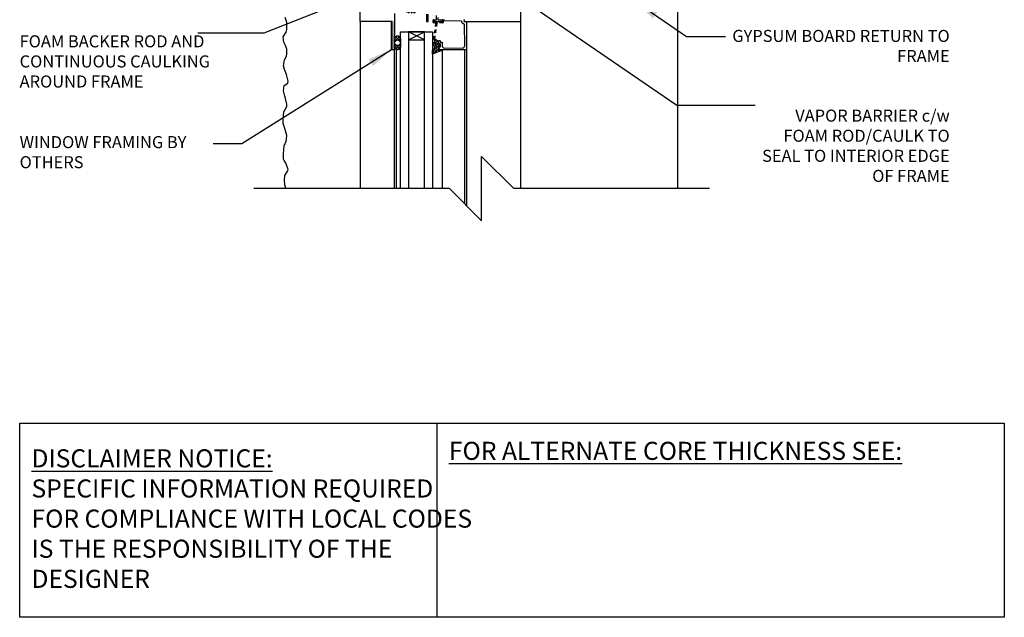
# Model space of a CAD drawing. Units: inches. Extents: x 2793.9 to 2824.6, y 374.6 to 415.
# Drawn here: x 2793.9 to 2824.6, y 374.6 to 393.2 of the extents above; entities that cross this region are included whole.
import ezdxf

# ---------------------------------------------------------------- set-up
doc = ezdxf.new("R2010")
doc.units = ezdxf.units.IN
doc.header["$LTSCALE"] = 0.5
doc.header["$MEASUREMENT"] = 0
doc.linetypes.add('HIDDEN2', pattern=[0.1875, 0.125, -0.0625])
for name, color, linetype in [('HATCH', 12, 'CONTINUOUS'), ('LINE18', 9, 'CONTINUOUS'), ('line25', 2, 'CONTINUOUS'), ('LINE9', 9, 'CONTINUOUS'), ('TEXT', 4, 'CONTINUOUS')]:
    doc.layers.add(name, color=color, linetype=linetype)
doc.styles.add('DIM', font='romans.shx', dxfattribs={"width": 0.7})
doc.styles.get("Standard").update_dxf_attribs({"font": 'romans.shx'})
doc.dimstyles.new('ext_12', dxfattribs={"dimscale": 12, "dimtxt": 0.09375, "dimasz": 0.09375, "dimexe": 0.09375, "dimexo": 0.0625, "dimgap": 0.0625, "dimtad": 1, "dimdec": 1, "dimzin": 3, "dimdsep": 46, "dimlunit": 4, "dimtxsty": 'DIM', "dimcen": 0.09, "dimdle": 0.09375, "dimclrt": 4, "dimadec": 0, "dimazin": 0, "dimtfac": 1, "dimtdec": 1, "dimtmove": 2, "dimatfit": 3, "dimfxl": 0, "dimfrac": 2, "dimtolj": 1, "dimtzin": 0, "dimarcsym": 0})

msp = doc.modelspace()

# ---------------------------------------------------------------- hatches: boundary and pattern name
at = {"layer": 'HATCH'}
h = msp.add_hatch(dxfattribs=at)
h.set_pattern_fill('ANSI37', color=256, scale=0.5, style=0)
h.set_pattern_definition([(45, (85.127623, -127.813083), (-0.0441941738, 0.0441941738), []), (135, (85.127623, -127.813083), (-0.0441941738, -0.0441941738), [])])
h.paths.add_polyline_path([(2805.771, 392.645), (2805.771, 392.399, -0.973119), (2805.581, 392.393), (2805.581, 392.645, -1.00028)])
h.paths.add_polyline_path([(2805.588, 392.522, 1), (2805.763, 392.522, 1)], flags=16)
h.paths.add_polyline_path([(2806.942, 392.304), (2807.066, 392.304, -0.392741), (2807.047, 392.278), (2806.771, 392.167), (2806.771, 392.272, 0.314564), (2806.825, 392.615), (2806.829, 392.642), (2806.855, 392.642, -0.149443), (2806.958, 392.523), (2806.958, 392.522, 0.192913), (2806.966, 392.501, -0.089226), (2806.98, 392.407), (2806.961, 392.404, 0.315299), (2806.959, 392.401)])
h.paths.add_polyline_path([(2806.304, 393.683, 0.772598), (2806.329, 393.698, -0.343149), (2806.333, 393.709), (2806.35, 393.718, -0.131652), (2806.354, 393.719), (2806.372, 393.719, -0.414214), (2806.38, 393.711), (2806.38, 393.522, -0.414214), (2806.372, 393.514), (2806.354, 393.514, -0.131652), (2806.35, 393.515), (2806.333, 393.525, -0.343149), (2806.329, 393.536, 0.772598), (2806.304, 393.551), (2806.196, 393.443), (2805.99, 393.443), (2805.882, 393.551, 0.772598), (2805.857, 393.536, -0.343149), (2805.853, 393.525), (2805.837, 393.515, -0.131652), (2805.833, 393.514), (2805.814, 393.514, -0.414214), (2805.806, 393.522), (2805.806, 393.711, -0.414214), (2805.814, 393.719), (2805.833, 393.719, -0.131652), (2805.837, 393.718), (2805.853, 393.709, -0.343149), (2805.857, 393.698, 0.772598), (2805.882, 393.683), (2805.99, 393.79), (2806.196, 393.79)])
h.paths.add_polyline_path([(2806.121, 393.502), (2806.066, 393.502, -0.323848), (2806.009, 393.543, -0.326502), (2806.009, 393.691, -0.323848), (2806.066, 393.732), (2806.121, 393.732, -0.323848), (2806.178, 393.691, -0.326502), (2806.178, 393.543, -0.323848)], flags=16)

# ---------------------------------------------------------------- linework, layer by layer
for p, q in [((2814.391, 393.804), (2814.391, 387.981)), ((2805.581, 387.981), (2805.581, 393.18)), ((2809.516, 387.981), (2809.516, 393.18)), ((2805.646, 387.981), (2805.646, 392.308)), ((2807.067, 392.304), (2807.067, 387.981)), ((2807.83, 392.304), (2807.83, 387.448))]:
    msp.add_line(p, q, dxfattribs=at)
msp.add_lwpolyline([(2802.203, 387.981), (2802.166, 388.097), (2802.16, 388.246), (2802.176, 388.386), (2802.248, 388.5), (2802.274, 388.582), (2802.228, 388.718), (2802.196, 388.793), (2802.153, 388.855), (2802.127, 388.897), (2802.127, 389.07), (2802.147, 389.315), (2802.212, 389.455), (2802.225, 389.53), (2802.229, 389.637), (2802.173, 389.849), (2802.121, 390.011), (2802.121, 390.158), (2802.134, 390.262), (2802.137, 390.373), (2802.222, 390.513), (2802.229, 390.548), (2802.235, 390.613), (2802.196, 390.783), (2802.176, 390.861), (2802.134, 391.023), (2802.15, 391.194), (2802.261, 391.269), (2802.274, 391.331), (2802.222, 391.539), (2802.163, 391.689), (2802.134, 391.806), (2802.16, 391.995), (2802.222, 392.102), (2802.232, 392.174), (2802.229, 392.327), (2802.193, 392.437), (2802.141, 392.541), (2802.115, 392.709), (2802.209, 392.849), (2802.238, 392.93), (2802.229, 393.148), (2802.18, 393.308)], dxfattribs=at)
at = {"layer": 'HATCH', "flags": 128}
for points in [[(2804.516, 393.179), (2804.516, 387.981)], [(2807.766, 392.304), (2807.766, 387.512)]]:
    msp.add_lwpolyline(points, dxfattribs=at)
at = {"layer": 'HATCH'}
for points in [[(2805.581, 392.393), (2805.581, 392.645, -1), (2805.771, 392.645), (2805.771, 392.399, -0.973119)], [(2806.942, 392.304), (2807.067, 392.304), (2807.067, 392.302, -0.36397), (2807.047, 392.278), (2806.771, 392.167), (2806.771, 392.272, 0.314564), (2806.825, 392.615), (2806.829, 392.642), (2806.855, 392.642, -0.264552), (2806.98, 392.407), (2806.961, 392.404, 0.315299), (2806.959, 392.401)]]:
    msp.add_lwpolyline(points, format="xyb", close=True, dxfattribs=at)
msp.add_circle((2805.676, 392.522), 0.0875, dxfattribs=at)
at = {"layer": 'LINE18'}
for p, q in [((2805.487, 393.18), (2804.531, 393.18)), ((2805.487, 392.305), (2805.487, 393.18)), ((2805.771, 387.981), (2805.771, 392.866)), ((2805.771, 392.866), (2806.771, 392.866)), ((2806.771, 392.866), (2806.771, 387.981)), ((2805.581, 392.305), (2805.487, 392.305))]:
    msp.add_line(p, q, dxfattribs=at)
for points in [[(2805.581, 393.429), (2805.581, 392.794), (2805.561, 392.774), (2805.581, 392.754), (2805.561, 392.734), (2805.581, 392.714), (2805.561, 392.694), (2805.581, 392.674), (2805.561, 392.654), (2805.581, 392.634), (2805.561, 392.614), (2805.581, 392.594), (2805.561, 392.574), (2805.581, 392.554), (2805.561, 392.534), (2805.581, 392.514), (2805.561, 392.494), (2805.581, 392.474), (2805.561, 392.454), (2805.581, 392.434), (2805.561, 392.414), (2805.581, 392.394), (2805.561, 392.374), (2805.581, 392.354), (2805.581, 392.304), (2805.516, 392.304), (2805.516, 393.179), (2804.516, 393.179), (2804.516, 393.804)], [(2806.582, 393.412), (2806.582, 393.18), (2806.632, 393.18), (2806.632, 393.412)]]:
    msp.add_lwpolyline(points, dxfattribs=at)
for points in [[(2807.765, 393.245, 0.36397), (2807.755, 393.236), (2807.747, 393.191, 0.466308), (2807.757, 393.18), (2809.516, 393.18), (2809.516, 393.805)], [(2806.88, 393.367), (2806.88, 393.23), (2806.818, 393.23), (2806.818, 393.221, 0.325505), (2806.838, 393.193), (2806.88, 393.18), (2807.052, 393.18, 0.414214), (2807.067, 393.195), (2807.067, 393.215, 0.414214), (2807.052, 393.23), (2806.945, 393.23), (2806.945, 393.312)], [(2807.739, 393.244, -0.457705), (2807.753, 393.227), (2807.746, 393.18), (2807.83, 393.18), (2807.83, 392.304), (2807.009, 392.304, -0.267949), (2806.996, 392.312), (2806.96, 392.376, -0.57735), (2806.973, 392.398), (2807.02, 392.398), (2807.02, 392.492), (2806.988, 392.492, -0.414214), (2806.958, 392.522), (2806.958, 392.576, -0.414214), (2806.973, 392.591), (2806.993, 392.591, -0.414214), (2807.008, 392.576), (2807.008, 392.557, 0.414214), (2807.023, 392.542), (2807.055, 392.542, -0.414214), (2807.07, 392.527), (2807.07, 392.417, 0.418403), (2807.132, 392.355), (2807.71, 392.363, 0.413933), (2807.769, 392.424), (2807.76, 393.095, 0.407793), (2807.745, 393.11, -0.413876), (2807.676, 393.18, 0.412234), (2807.661, 393.195), (2807.143, 393.203, -0.339454), (2807.128, 393.214), (2807.12, 393.248)], [(2807.012, 393.244, -1), (2806.982, 393.245)]]:
    msp.add_lwpolyline(points, format="xyb", dxfattribs=at)
at = {"layer": 'LINE18', "linetype": 'HIDDEN2'}
msp.add_lwpolyline([(2806.815, 393.165), (2807.07, 393.165, 0.414214), (2807.075, 393.17), (2807.075, 393.225, -1), (2807.1, 393.225), (2807.1, 393.152, -0.414214), (2807.087, 393.14), (2806.915, 393.14, 0.370632), (2806.903, 393.129), (2806.796, 392.426, -0.995096), (2806.778, 392.429), (2806.876, 393.125, 0.455835), (2806.864, 393.14), (2806.797, 393.14, -0.414214), (2806.785, 393.152), (2806.785, 393.225, -1), (2806.81, 393.225), (2806.81, 393.17, 0.414214)], format="xyb", close=True, dxfattribs=at)
at = {"layer": 'LINE18'}
msp.add_lwpolyline([(2806.021, 392.866), (2806.021, 392.616), (2806.521, 392.616), (2806.521, 392.866)], close=True, dxfattribs=at)
at = {"layer": 'line25', "color": 12}
for p, q in [((2806.021, 392.866), (2806.021, 387.981)), ((2806.021, 392.616), (2806.521, 392.866)), ((2806.521, 392.616), (2806.021, 392.866)), ((2806.521, 387.981), (2806.521, 392.866))]:
    msp.add_line(p, q, dxfattribs=at)
at = {"layer": 'LINE9'}
for p, q in [((2808.297, 386.981), (2808.297, 388.981)), ((2808.297, 388.981), (2809.297, 387.981)), ((2807.297, 387.981), (2801.203, 387.981)), ((2808.297, 386.981), (2807.297, 387.981)), ((2815.391, 387.981), (2809.297, 387.981))]:
    msp.add_line(p, q, dxfattribs=at)
at = {"layer": 'TEXT'}
msp.add_lwpolyline([(2793.919, 380.678), (2806.903, 380.678), (2806.903, 374.64), (2793.919, 374.64)], close=True, dxfattribs=at)
msp.add_lwpolyline([(2806.903, 380.678), (2824.563, 380.678), (2824.563, 374.64), (2806.903, 374.64)], dxfattribs=at)

# ---------------------------------------------------------------- texts
for s, insert, char_height, width, attachment_point in [('\\A1;GYPSUM BOARD RETURN TO FRAME', (2822.864, 392.422), 0.375, 7.35288, 6), ('FOAM BACKER ROD AND CONTINUOUS CAULKING AROUND FRAME', (2793.917, 391.893), 0.375, 6.48178, 4), ('\\A1;VAPOR BARRIER c/w FOAM ROD/CAULK TO SEAL TO INTERIOR EDGE OF FRAME', (2822.864, 389.316), 0.375, 5.85126, 6), ('WINDOW FRAMING BY OTHERS', (2793.917, 389.068), 0.375, 6.48178, 4), ('{\\LFOR ALTERNATE CORE THICKNESS SEE:}', (2807.278, 379.821), 0.5625, 23.33295, 4), ('{\\LDISCLAIMER NOTICE:}\\PSPECIFIC INFORMATION REQUIRED FOR COMPLIANCE WITH LOCAL CODES IS THE RESPONSIBILITY OF THE DESIGNER', (2794.286, 377.712), 0.5625, 14.00235, 4)]:
    msp.add_mtext(s, dxfattribs=dict(at, insert=insert, char_height=char_height, width=width, attachment_point=attachment_point))

# ---------------------------------------------------------------- leaders
for points in [[(2808.981, 394.273), (2814.37, 390.576), (2816.809, 390.576)], [(2804.437, 393.975), (2801.517, 392.824), (2799.46, 392.824)], [(2813.08, 393.804), (2814.669, 392.714), (2815.889, 392.714)], [(2805.487, 392.305), (2800.835, 389.373), (2799.939, 389.373)]]:
    msp.add_leader(points, dimstyle='ext_12', override={"dimasz": 0.0625, "dimgap": 0.0625, "dimtad": 0}, dxfattribs=at)

doc.saveas('drawing.dxf')
